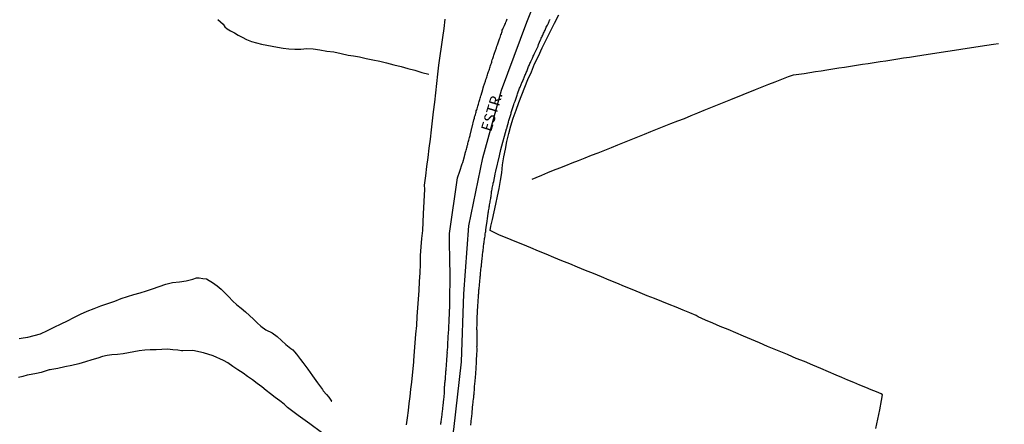
# Model space of a CAD drawing. Units: millimetres. Extents: x 190367 to 192778, y 1657663 to 1660436.
# Drawn here: x 191344 to 191570, y 1658485 to 1658578 of the extents above; entities that cross this region are included whole.
import ezdxf
from ezdxf.enums import TextEntityAlignment as Align

# ---------------------------------------------------------------- set-up
doc = ezdxf.new("R2010")
doc.units = ezdxf.units.MM
for name, color, linetype in [('IMAGEM', 7, 'Continuous'), ('V-EIXO_DE_LOGRADOURO', 3, 'Continuous'), ('V-LOTE', 1, 'Continuous'), ('V-NOME_DOS_LOGRADOUROS', 7, 'Continuous'), ('V-QUADRA', 21, 'Continuous'), ('V-TESTADA', 5, 'Continuous'), ('V-VALETA', 173, 'Continuous')]:
    doc.layers.add(name, color=color, linetype=linetype)
picture_1 = doc.add_image_def('image1.jpg', size_in_pixel=(4016, 4621))

msp = doc.modelspace()

# ---------------------------------------------------------------- linework, layer by layer
at = {"layer": 'V-EIXO_DE_LOGRADOURO'}
msp.add_lwpolyline([(191389.67, 1658340.75), (191393.81, 1658356.61), (191400.47, 1658372.65), (191407.91, 1658388.77), (191416.22, 1658404.89), (191424.01, 1658421.1), (191430.49, 1658437.31), (191436.8, 1658453.08), (191441.11, 1658468.68), (191443.77, 1658484.28), (191445.56, 1658499.88), (191446.04, 1658515.48), (191447.22, 1658531.08), (191450.4, 1658546.68), (191454.71, 1658562.28), (191460.5, 1658577.88), (191466.72, 1658593.48)], dxfattribs=at)
at = {"layer": 'V-LOTE'}
for points in [[(191441.72, 1658578.53), (191441.45, 1658576.43), (191441.18, 1658574.33), (191440.85, 1658572.23), (191440.57, 1658570.12), (191440.26, 1658568.01), (191440.03, 1658565.89), (191439.77, 1658563.75), (191439.55, 1658561.61), (191439.29, 1658559.46)], [(191452.11, 1658529.98), (191452.24, 1658530.98), (191452.62, 1658532.57), (191453, 1658534.33), (191453.38, 1658536.1), (191453.77, 1658537.89), (191454.14, 1658539.69), (191454.45, 1658541.49), (191454.76, 1658543.29), (191454.97, 1658545.09), (191455.22, 1658546.9), (191455.59, 1658548.69), (191455.96, 1658550.48), (191456.38, 1658552.27), (191456.88, 1658554.06), (191457.41, 1658555.85), (191458.05, 1658557.62), (191458.7, 1658559.41), (191459.35, 1658561.2), (191460.07, 1658562.96), (191460.79, 1658564.72), (191461.56, 1658566.47), (191462.31, 1658568.28), (191463.21, 1658570.09), (191464.07, 1658571.94), (191464.93, 1658573.8), (191465.91, 1658575.67), (191466.89, 1658577.63), (191467.88, 1658579.59)], [(191461.73, 1658541.82), (191462.7, 1658542.2), (191463.95, 1658542.75), (191465.31, 1658543.3), (191466.68, 1658543.86), (191468.09, 1658544.42), (191469.51, 1658544.98), (191470.96, 1658545.52), (191472.42, 1658546.1), (191473.9, 1658546.68), (191475.4, 1658547.31), (191476.91, 1658547.89), (191478.42, 1658548.48), (191479.93, 1658549.07), (191481.44, 1658549.71), (191482.95, 1658550.29), (191484.47, 1658550.92), (191485.99, 1658551.51), (191487.51, 1658552.16), (191489.03, 1658552.75), (191490.56, 1658553.38), (191492.09, 1658553.98), (191493.62, 1658554.61), (191495.16, 1658555.19), (191496.7, 1658555.77), (191498.23, 1658556.4), (191499.75, 1658557.01), (191501.27, 1658557.64), (191502.79, 1658558.24), (191504.31, 1658558.87), (191505.83, 1658559.48), (191507.35, 1658560.11), (191513.03, 1658562.38), (191514.54, 1658563), (191516.05, 1658563.62), (191517.55, 1658564.2), (191519.06, 1658564.78), (191520.57, 1658565.36), (191521.49, 1658565.72), (191521.78, 1658565.74), (191522.95, 1658565.93), (191524.19, 1658566.09), (191525.48, 1658566.31), (191526.78, 1658566.52), (191528.09, 1658566.72), (191529.43, 1658566.93), (191530.77, 1658567.13), (191532.12, 1658567.35), (191533.48, 1658567.56), (191534.84, 1658567.77), (191536.2, 1658567.98), (191537.56, 1658568.19), (191538.92, 1658568.37), (191540.28, 1658568.59), (191541.63, 1658568.8), (191542.98, 1658569.01), (191544.33, 1658569.22), (191545.68, 1658569.43), (191547.03, 1658569.64), (191548.38, 1658569.85), (191549.73, 1658570.06), (191551.2, 1658570.27), (191552.68, 1658570.53), (191554.18, 1658570.76), (191555.68, 1658570.98), (191557.18, 1658571.2), (191558.68, 1658571.42), (191560.18, 1658571.64), (191561.64, 1658571.89), (191563.14, 1658572.12), (191564.64, 1658572.35), (191566.14, 1658572.58), (191567.65, 1658572.81), (191568.81, 1658573)], [(191439.29, 1658559.46), (191439.04, 1658557.31), (191438.81, 1658555.21), (191438.55, 1658553.11), (191438.3, 1658551.01), (191438.03, 1658548.91), (191437.76, 1658546.81), (191437.49, 1658544.69), (191437.23, 1658542.56), (191436.99, 1658540.43), (191437, 1658539.51), (191436.72, 1658533.84), (191436.54, 1658530.05), (191436.34, 1658528.16), (191436.18, 1658526.23), (191436.03, 1658524.28), (191436.02, 1658522.29), (191435.95, 1658520.29), (191435.84, 1658518.28), (191435.71, 1658516.27), (191435.58, 1658514.26), (191435.44, 1658512.25), (191435.3, 1658510.24), (191435.16, 1658508.23), (191435, 1658506.22), (191434.83, 1658504.21), (191434.68, 1658502.2), (191434.54, 1658500.19), (191434.51, 1658499.8), (191434.16, 1658496.77), (191434.01, 1658495.15), (191433.84, 1658493.53), (191433.67, 1658491.9), (191433.47, 1658490.27), (191433.26, 1658488.64), (191433.04, 1658487.01), (191432.79, 1658485.38)], [(191540.68, 1658484.52), (191541.1, 1658486.66), (191541.56, 1658488.83), (191541.99, 1658491), (191542.22, 1658492.24), (191541.88, 1658492.53), (191540.77, 1658492.95), (191539.59, 1658493.4), (191538.33, 1658493.92), (191536.99, 1658494.5), (191535.64, 1658495.08), (191534.26, 1658495.66), (191532.88, 1658496.24), (191531.57, 1658496.82), (191529.8, 1658497.55), (191528, 1658498.3), (191526.2, 1658499.08), (191524.29, 1658499.9), (191522.39, 1658500.64), (191520.52, 1658501.45), (191520.35, 1658501.52), (191515.81, 1658503.39), (191513.96, 1658504.21), (191512.11, 1658505), (191510.28, 1658505.76), (191508.53, 1658506.52), (191506.72, 1658507.24), (191504.95, 1658507.96), (191503.25, 1658508.7), (191501.55, 1658509.43), (191499.85, 1658510.16), (191499.41, 1658510.52), (191497.98, 1658511.09), (191496.38, 1658511.72), (191494.81, 1658512.4), (191493.18, 1658513.04), (191491.55, 1658513.71), (191489.85, 1658514.37), (191488.17, 1658515.03), (191486.51, 1658515.72), (191484.72, 1658516.43), (191482.93, 1658517.16), (191481.19, 1658517.9), (191479.42, 1658518.64), (191477.63, 1658519.38), (191475.84, 1658520.12), (191474, 1658520.85), (191472.19, 1658521.59), (191470.36, 1658522.33), (191468.53, 1658523.07), (191466.74, 1658523.81), (191464.97, 1658524.55), (191463.2, 1658525.29), (191461.43, 1658526.03), (191459.64, 1658526.77), (191457.85, 1658527.51), (191456.04, 1658528.23), (191454.24, 1658528.95), (191452.11, 1658529.98), (191452.11, 1658530)]]:
    msp.add_lwpolyline(points, dxfattribs=at)
at = {"layer": 'V-QUADRA'}
for points in [[(191440.75, 1658485.43), (191440.81, 1658485.73), (191440.86, 1658485.98), (191440.88, 1658486.24), (191440.94, 1658486.49), (191440.94, 1658486.75), (191440.98, 1658487.05), (191441.03, 1658487.3), (191441.07, 1658487.56), (191441.11, 1658487.81), (191441.11, 1658488.07), (191441.18, 1658488.37), (191441.2, 1658488.62), (191441.24, 1658488.88), (191441.24, 1658489.13), (191441.26, 1658489.39), (191441.3, 1658489.69), (191441.29, 1658489.71), (191441.48, 1658491.31), (191441.54, 1658491.62), (191441.6, 1658492.88), (191441.62, 1658493.31), (191441.6, 1658493.61), (191441.65, 1658493.9), (191441.65, 1658494.16), (191441.67, 1658494.42), (191441.71, 1658494.71), (191441.71, 1658495.01), (191441.77, 1658495.27), (191441.79, 1658495.56), (191441.82, 1658495.82), (191441.86, 1658496.12), (191441.86, 1658496.37), (191441.88, 1658496.63), (191441.9, 1658496.93), (191441.92, 1658497.18), (191441.94, 1658497.44), (191441.96, 1658497.69), (191441.99, 1658497.95), (191442.01, 1658498.25), (191442.03, 1658498.5), (191442.05, 1658498.76), (191442.07, 1658499.01), (191442.09, 1658499.27), (191442.11, 1658499.57), (191442.14, 1658499.82), (191442.14, 1658500.06), (191442.26, 1658501.53), (191442.28, 1658501.95), (191442.27, 1658502.02), (191442.35, 1658503.23), (191442.37, 1658503.66), (191442.39, 1658503.95), (191442.39, 1658504.25), (191442.41, 1658504.51), (191442.43, 1658504.81), (191442.45, 1658505.06), (191442.48, 1658505.36), (191442.5, 1658505.62), (191442.5, 1658505.91), (191442.52, 1658506.21), (191442.54, 1658506.47), (191442.56, 1658506.76), (191442.58, 1658507.02), (191442.58, 1658507.32), (191442.6, 1658507.57), (191442.62, 1658507.83), (191442.62, 1658508.13), (191442.62, 1658508.38), (191442.67, 1658508.64), (191442.67, 1658508.89), (191442.69, 1658509.15), (191442.71, 1658509.45), (191442.71, 1658509.7), (191442.73, 1658509.96), (191442.73, 1658510.21), (191442.74, 1658510.36), (191442.8, 1658511.83), (191442.82, 1658512.11), (191442.82, 1658513.49), (191442.84, 1658513.92), (191442.84, 1658514.17), (191442.84, 1658514.43), (191442.86, 1658514.69), (191442.86, 1658514.94), (191442.86, 1658515.24), (191442.86, 1658515.54), (191442.88, 1658515.79), (191442.88, 1658516.09), (191442.88, 1658516.35), (191442.88, 1658516.6), (191442.9, 1658516.9), (191442.9, 1658517.16), (191442.9, 1658517.45), (191442.9, 1658517.75), (191442.92, 1658518.01), (191442.92, 1658518.26), (191442.92, 1658518.52), (191442.92, 1658518.82), (191442.92, 1658519.07), (191442.92, 1658519.33), (191442.92, 1658519.63), (191442.92, 1658519.88), (191442.92, 1658520.18), (191442.92, 1658520.43), (191442.92, 1658520.69), (191442.91, 1658520.84), (191442.88, 1658522.27), (191442.86, 1658522.5), (191442.86, 1658523.04), (191442.8, 1658527.62), (191442.76, 1658529.32), (191444.62, 1658542.13), (191445.18, 1658543.68), (191445.64, 1658545.32), (191445.8, 1658545.62), (191446.2, 1658547.01), (191446.29, 1658547.39), (191446.35, 1658547.65), (191446.39, 1658547.82), (191446.44, 1658547.9), (191446.46, 1658548.05), (191446.52, 1658548.16), (191446.61, 1658548.46), (191446.67, 1658548.71), (191446.74, 1658548.97), (191446.8, 1658549.22), (191446.86, 1658549.48), (191446.95, 1658549.78), (191447.01, 1658550.03), (191447.07, 1658550.29), (191447.14, 1658550.54), (191447.2, 1658550.8), (191447.27, 1658551.1), (191447.35, 1658551.35), (191447.41, 1658551.61), (191447.5, 1658551.86), (191447.5, 1658551.88), (191447.84, 1658553.23), (191447.93, 1658553.61), (191447.97, 1658553.76), (191448.39, 1658555.44), (191448.5, 1658555.8), (191448.5, 1658556.12), (191448.63, 1658556.42), (191448.71, 1658556.68), (191448.8, 1658556.97), (191448.86, 1658557.23), (191448.93, 1658557.48), (191449.01, 1658557.74), (191449.1, 1658558), (191449.16, 1658558.29), (191449.25, 1658558.55), (191449.33, 1658558.8), (191449.4, 1658559.06), (191449.48, 1658559.32), (191449.57, 1658559.61), (191449.65, 1658559.87), (191449.71, 1658560.13), (191449.82, 1658560.38), (191449.89, 1658560.64), (191449.99, 1658560.93), (191450.04, 1658561.12), (191450.4, 1658562.38), (191450.52, 1658562.77), (191450.61, 1658563.02), (191450.61, 1658563.08), (191451.01, 1658564.3), (191451.14, 1658564.68), (191451.23, 1658564.98), (191451.31, 1658565.24), (191451.4, 1658565.53), (191451.51, 1658565.79), (191451.59, 1658566.04), (191451.65, 1658566.3), (191451.76, 1658566.56), (191451.84, 1658566.85), (191451.93, 1658567.11), (191452.02, 1658567.36), (191452.1, 1658567.62), (191452.18, 1658567.88), (191452.29, 1658568.17), (191452.38, 1658568.43), (191452.46, 1658568.68), (191452.5, 1658568.94), (191452.59, 1658569.2), (191452.7, 1658569.49), (191452.78, 1658569.75), (191452.87, 1658570), (191452.95, 1658570.26), (191453.04, 1658570.52), (191453.08, 1658570.75), (191453.57, 1658572.01), (191453.67, 1658572.39), (191453.76, 1658572.65), (191453.76, 1658572.67), (191454.25, 1658574.01), (191454.38, 1658574.35), (191454.48, 1658574.69), (191454.57, 1658574.94), (191454.68, 1658575.2), (191454.76, 1658575.5), (191454.83, 1658575.75), (191454.89, 1658576.01), (191455, 1658576.27), (191455.1, 1658576.52), (191455.25, 1658576.82), (191455.36, 1658577.07), (191455.49, 1658577.33), (191455.59, 1658577.59), (191455.7, 1658577.84), (191455.83, 1658578.14), (191455.93, 1658578.39), (191456.04, 1658578.65)], [(191447.65, 1658485.3), (191447.69, 1658485.56), (191447.74, 1658485.81), (191447.76, 1658486.11), (191447.76, 1658486.37), (191447.82, 1658486.66), (191447.84, 1658486.92), (191447.89, 1658487.18), (191447.89, 1658487.47), (191447.95, 1658487.9), (191448.04, 1658489.54), (191448.12, 1658489.86), (191448.31, 1658491.41), (191448.33, 1658491.6), (191448.37, 1658491.9), (191448.37, 1658492.16), (191448.4, 1658492.41), (191448.42, 1658492.71), (191448.46, 1658492.97), (191448.5, 1658493.27), (191448.52, 1658493.56), (191448.52, 1658493.86), (191448.52, 1658494.12), (191448.54, 1658494.37), (191448.59, 1658494.67), (191448.61, 1658494.93), (191448.63, 1658495.22), (191448.65, 1658495.48), (191448.67, 1658495.74), (191448.71, 1658496.03), (191448.71, 1658496.29), (191448.76, 1658496.59), (191448.78, 1658496.84), (191448.8, 1658497.14), (191448.82, 1658497.4), (191448.84, 1658497.65), (191448.86, 1658497.95), (191448.88, 1658498.38), (191449, 1658499.76), (191448.99, 1658500.12), (191449.08, 1658501.63), (191449.08, 1658501.82), (191449.1, 1658502.12), (191449.1, 1658502.42), (191449.12, 1658502.72), (191449.12, 1658502.97), (191449.08, 1658503.27), (191449.1, 1658503.53), (191449.1, 1658503.83), (191449.1, 1658504.12), (191449.1, 1658504.42), (191449.1, 1658504.72), (191449.1, 1658505.02), (191449.1, 1658505.32), (191449.1, 1658505.57), (191449.1, 1658505.87), (191449.1, 1658506.13), (191449.1, 1658506.42), (191449.1, 1658506.72), (191449.1, 1658507.02), (191449.08, 1658507.28), (191449.06, 1658507.53), (191449.06, 1658507.83), (191449.1, 1658508.09), (191449.1, 1658508.38), (191449.12, 1658508.81), (191449.12, 1658510.53), (191449.18, 1658510.73), (191449.23, 1658511.15), (191449.29, 1658512.92), (191449.31, 1658513.03), (191449.33, 1658513.32), (191449.33, 1658513.62), (191449.37, 1658513.92), (191449.37, 1658514.17), (191449.4, 1658514.47), (191449.44, 1658514.73), (191449.44, 1658515.03), (191449.46, 1658515.28), (191449.5, 1658515.58), (191449.5, 1658515.84), (191449.52, 1658516.09), (191449.54, 1658516.39), (191449.57, 1658516.64), (191449.59, 1658516.94), (191449.63, 1658517.2), (191449.63, 1658517.5), (191449.67, 1658517.79), (191449.71, 1658518.05), (191449.71, 1658518.35), (191449.76, 1658518.6), (191449.78, 1658518.9), (191449.8, 1658519.16), (191449.84, 1658519.41), (191449.86, 1658519.71), (191449.91, 1658520.14), (191450.06, 1658521.65), (191450.08, 1658521.71), (191450.1, 1658522.14), (191450.27, 1658523.56), (191450.29, 1658523.76), (191450.31, 1658524.01), (191450.35, 1658524.31), (191450.35, 1658524.57), (191450.42, 1658524.86), (191450.44, 1658525.12), (191450.48, 1658525.37), (191450.5, 1658525.67), (191450.57, 1658525.93), (191450.59, 1658526.23), (191450.61, 1658526.48), (191450.65, 1658526.78), (191450.69, 1658527.04), (191450.72, 1658527.29), (191450.76, 1658527.59), (191450.82, 1658527.84), (191450.84, 1658528.14), (191450.86, 1658528.4), (191450.95, 1658528.7), (191450.97, 1658528.99), (191450.99, 1658529.25), (191451.03, 1658529.55), (191451.08, 1658529.8), (191451.12, 1658530.1), (191451.14, 1658530.36), (191451.16, 1658530.57), (191451.18, 1658530.63), (191451.18, 1658530.78), (191451.42, 1658532.12), (191451.42, 1658532.27), (191451.46, 1658532.7), (191451.68, 1658534), (191451.67, 1658534.06), (191451.72, 1658534.32), (191451.76, 1658534.57), (191451.8, 1658534.87), (191451.84, 1658535.13), (191451.89, 1658535.43), (191451.93, 1658535.68), (191451.97, 1658535.94), (191452.04, 1658536.23), (191452.08, 1658536.49), (191452.1, 1658536.79), (191452.18, 1658537.04), (191452.23, 1658537.34), (191452.27, 1658537.6), (191452.31, 1658537.85), (191452.35, 1658538.15), (191452.4, 1658538.41), (191452.44, 1658538.7), (191452.44, 1658538.96), (191452.5, 1658539.22), (191452.55, 1658539.51), (191452.59, 1658539.77), (191452.65, 1658540.07), (191452.7, 1658540.32), (191452.76, 1658540.62), (191452.8, 1658540.88), (191452.91, 1658541.3), (191453.25, 1658542.94), (191453.29, 1658543.05), (191453.4, 1658543.65), (191454.22, 1658547.17), (191454.58, 1658548.63), (191455.89, 1658553.37), (191455.93, 1658553.48), (191456, 1658553.82), (191456.3, 1658554.91), (191456.32, 1658555.01), (191456.42, 1658555.27), (191456.44, 1658555.48), (191456.55, 1658555.74), (191456.61, 1658555.99), (191456.68, 1658556.21), (191456.78, 1658556.46), (191456.83, 1658556.68), (191456.89, 1658556.89), (191456.95, 1658557.14), (191457.04, 1658557.36), (191457.08, 1658557.57), (191457.17, 1658557.83), (191457.21, 1658558.04), (191457.29, 1658558.25), (191457.38, 1658558.51), (191457.45, 1658558.72), (191457.55, 1658558.98), (191457.64, 1658559.23), (191457.72, 1658559.44), (191457.81, 1658559.7), (191457.89, 1658559.95), (191457.98, 1658560.17), (191458.06, 1658560.42), (191458.15, 1658560.64), (191458.21, 1658560.85), (191458.3, 1658561.1), (191458.4, 1658561.4), (191458.81, 1658562.7), (191458.83, 1658562.72), (191459, 1658562.94), (191459.49, 1658564.15), (191459.51, 1658564.17), (191459.59, 1658564.43), (191459.68, 1658564.64), (191459.81, 1658564.89), (191459.89, 1658565.15), (191459.98, 1658565.36), (191460.09, 1658565.62), (191460.21, 1658565.87), (191460.32, 1658566.09), (191460.4, 1658566.34), (191460.49, 1658566.56), (191460.57, 1658566.77), (191460.7, 1658567.02), (191460.77, 1658567.24), (191460.83, 1658567.42), (191460.83, 1658567.45), (191460.94, 1658567.71), (191461.04, 1658567.92), (191461.13, 1658568.13), (191461.21, 1658568.39), (191461.34, 1658568.6), (191461.45, 1658568.86), (191461.58, 1658569.11), (191461.68, 1658569.32), (191461.81, 1658569.58), (191461.89, 1658569.83), (191461.98, 1658570.05), (191462.11, 1658570.3), (191462.21, 1658570.52), (191462.36, 1658570.86), (191463.05, 1658572.24), (191463.09, 1658572.39), (191463.24, 1658572.75), (191463.69, 1658573.82), (191463.73, 1658573.92), (191463.85, 1658574.18), (191463.96, 1658574.43), (191464.07, 1658574.65), (191464.19, 1658574.9), (191464.28, 1658575.12), (191464.36, 1658575.33), (191464.49, 1658575.58), (191464.6, 1658575.8), (191464.7, 1658576.01), (191464.83, 1658576.27), (191464.9, 1658576.48), (191464.98, 1658576.69), (191465.11, 1658576.95), (191465.24, 1658577.16), (191465.32, 1658577.37), (191465.47, 1658577.63), (191465.56, 1658577.84), (191465.64, 1658578.05), (191465.75, 1658578.31), (191465.85, 1658578.52)]]:
    msp.add_lwpolyline(points, dxfattribs=at)
at = {"layer": 'V-TESTADA'}
for points in [[(191441.72, 1658578.53), (191441.45, 1658576.43), (191441.18, 1658574.33), (191440.85, 1658572.23), (191440.57, 1658570.12), (191440.26, 1658568.01), (191440.03, 1658565.89), (191439.77, 1658563.75), (191439.55, 1658561.61), (191439.29, 1658559.46)], [(191452.11, 1658529.98), (191452.24, 1658530.98), (191452.62, 1658532.57), (191453, 1658534.33), (191453.38, 1658536.1), (191453.77, 1658537.89), (191454.14, 1658539.69), (191454.45, 1658541.49), (191454.76, 1658543.29), (191454.97, 1658545.09), (191455.22, 1658546.9), (191455.59, 1658548.69), (191455.96, 1658550.48), (191456.38, 1658552.27), (191456.88, 1658554.06), (191457.41, 1658555.85), (191458.05, 1658557.62), (191458.7, 1658559.41), (191459.35, 1658561.2), (191460.07, 1658562.96), (191460.79, 1658564.72), (191461.56, 1658566.47), (191462.31, 1658568.28), (191463.21, 1658570.09), (191464.07, 1658571.94), (191464.93, 1658573.8), (191465.91, 1658575.67), (191466.89, 1658577.63), (191467.88, 1658579.59)], [(191439.29, 1658559.46), (191439.04, 1658557.31), (191438.81, 1658555.21), (191438.55, 1658553.11), (191438.3, 1658551.01), (191438.03, 1658548.91), (191437.76, 1658546.81), (191437.49, 1658544.69), (191437.23, 1658542.56), (191436.99, 1658540.43), (191437, 1658539.51), (191436.72, 1658533.84), (191436.54, 1658530.05), (191436.34, 1658528.16), (191436.18, 1658526.23), (191436.03, 1658524.28), (191436.02, 1658522.29), (191435.95, 1658520.29), (191435.84, 1658518.28), (191435.71, 1658516.27), (191435.58, 1658514.26), (191435.44, 1658512.25), (191435.3, 1658510.24), (191435.16, 1658508.23), (191435, 1658506.22), (191434.83, 1658504.21), (191434.68, 1658502.2), (191434.54, 1658500.19), (191434.51, 1658499.8), (191434.16, 1658496.77), (191434.01, 1658495.15), (191433.84, 1658493.53), (191433.67, 1658491.9), (191433.47, 1658490.27), (191433.26, 1658488.64), (191433.04, 1658487.01), (191432.79, 1658485.38)]]:
    msp.add_lwpolyline(points, dxfattribs=at)
at = {"layer": 'V-VALETA'}
for points in [[(191389.59, 1658578.48), (191390.77, 1658577.44), (191391.17, 1658576.83), (191391.75, 1658576.35), (191392.49, 1658575.86), (191393.38, 1658575.43), (191394.28, 1658574.91), (191395.2, 1658574.39), (191396.2, 1658573.87), (191397.28, 1658573.44), (191398.43, 1658573.12), (191399.62, 1658572.83), (191400.83, 1658572.58), (191402.05, 1658572.33), (191403.31, 1658572.13), (191404.58, 1658571.93), (191405.86, 1658571.75), (191407.23, 1658571.68), (191408.62, 1658571.66), (191410.05, 1658571.8), (191411.47, 1658571.71), (191413, 1658571.49), (191414.58, 1658571.22), (191416.24, 1658571.07), (191417.86, 1658570.64), (191419.5, 1658570.26), (191420.74, 1658570.16), (191422.14, 1658569.88), (191423.63, 1658569.56), (191425.17, 1658569.24), (191426.74, 1658568.88), (191428.31, 1658568.49), (191429.97, 1658568.1), (191431.65, 1658567.68), (191433.19, 1658567.23), (191434.82, 1658566.82), (191436.44, 1658566.34), (191438.01, 1658565.89)], [(191343.96, 1658505.21), (191344.88, 1658505.34), (191345.96, 1658505.49), (191347.41, 1658505.91), (191348.9, 1658506.31), (191350.46, 1658507.04), (191352.04, 1658507.79), (191353.6, 1658508.56), (191355.03, 1658509.3), (191356.52, 1658510.06), (191358.02, 1658510.82), (191359.59, 1658511.48), (191361.16, 1658512.13), (191362.75, 1658512.69), (191364.34, 1658513.25), (191365.93, 1658513.75), (191367.39, 1658514.4), (191368.85, 1658514.87), (191370.31, 1658515.34), (191371.77, 1658515.7), (191373.19, 1658516.15), (191374.61, 1658516.63), (191376.12, 1658517.16), (191377.65, 1658517.69), (191379.15, 1658518.04), (191380.76, 1658518.21), (191382.32, 1658518.42), (191383.87, 1658518.85), (191384.68, 1658519.11), (191385.28, 1658519.12), (191386.1, 1658519), (191386.94, 1658518.88), (191387.62, 1658518.52), (191388.37, 1658518.09), (191389.39, 1658517.34), (191390.35, 1658516.54), (191391.22, 1658515.67), (191392.1, 1658514.79), (191392.98, 1658513.89), (191393.96, 1658512.97), (191394.97, 1658512.15), (191395.94, 1658511.31), (191396.85, 1658510.46), (191397.78, 1658509.61), (191398.58, 1658508.79), (191399.45, 1658508.06), (191400.58, 1658507.2), (191402.05, 1658506.47), (191403.19, 1658505.68), (191404.2, 1658504.77), (191405.21, 1658503.86), (191406.31, 1658502.9), (191406.78, 1658502.59), (191407.22, 1658502.14), (191407.66, 1658501.61), (191408.1, 1658501.01), (191408.57, 1658500.37), (191409.07, 1658499.72), (191409.57, 1658499.07), (191410.26, 1658498.14), (191411.34, 1658496.63), (191412.44, 1658495.05), (191413.62, 1658493.47), (191413.8, 1658493.22)], [(191413.36, 1658483.64), (191410.71, 1658485.58), (191408, 1658487.52), (191405.55, 1658489.36), (191404.78, 1658490.12), (191403.8, 1658490.91), (191402.76, 1658491.69), (191401.68, 1658492.46), (191400.71, 1658493.28), (191399.68, 1658494.1), (191398.58, 1658494.88), (191397.57, 1658495.71), (191396.42, 1658496.46), (191395.37, 1658497.24), (191394.19, 1658498.01), (191393.06, 1658498.8), (191391.91, 1658499.59), (191390.91, 1658500.12), (191388.51, 1658501.21), (191386.29, 1658501.92), (191383.86, 1658502.47), (191381.55, 1658502.36), (191381.26, 1658502.38), (191380.36, 1658502.54), (191379.28, 1658502.64), (191378.06, 1658502.73), (191376.71, 1658502.7), (191375.39, 1658502.62), (191374.07, 1658502.63), (191372.79, 1658502.51), (191371.55, 1658502.34), (191370.31, 1658502.17), (191369.08, 1658501.9), (191367.82, 1658501.71), (191366.55, 1658501.52), (191365.28, 1658501.44), (191364.18, 1658501.3), (191363.09, 1658501.06), (191362.01, 1658500.72), (191360.62, 1658500.28), (191359.16, 1658499.84), (191357.66, 1658499.4), (191356.04, 1658499.03), (191354.45, 1658498.66), (191352.88, 1658498.3), (191351.47, 1658498.09), (191351.06, 1658498.04), (191350.84, 1658497.99), (191349.01, 1658497.38), (191347.92, 1658497.15), (191346.74, 1658496.94), (191345.79, 1658496.75), (191344.82, 1658496.51), (191343.81, 1658496.25)], [(191413.8, 1658493.22), (191414.56, 1658492.34), (191415.05, 1658491.71), (191415.71, 1658490.83), (191415.75, 1658490.81)]]:
    msp.add_lwpolyline(points, dxfattribs=at)

# ---------------------------------------------------------------- texts
at = {"layer": 'V-NOME_DOS_LOGRADOUROS'}
msp.add_text('ESTR.', height=2.5, rotation=73, dxfattribs=at).set_placement((191453.07, 1658552.33), align=Align.BOTTOM_LEFT)

# ---------------------------------------------------------------- referenced raster images: frames only (the image files are external)
at = {"layer": 'IMAGEM'}
image = msp.add_image(picture_1, insert=(190366.98, 1657662.77), size_in_units=(2410.5, 2773.64), dxfattribs=at)
image.dxf.flags = 7

doc.saveas('drawing.dxf')
